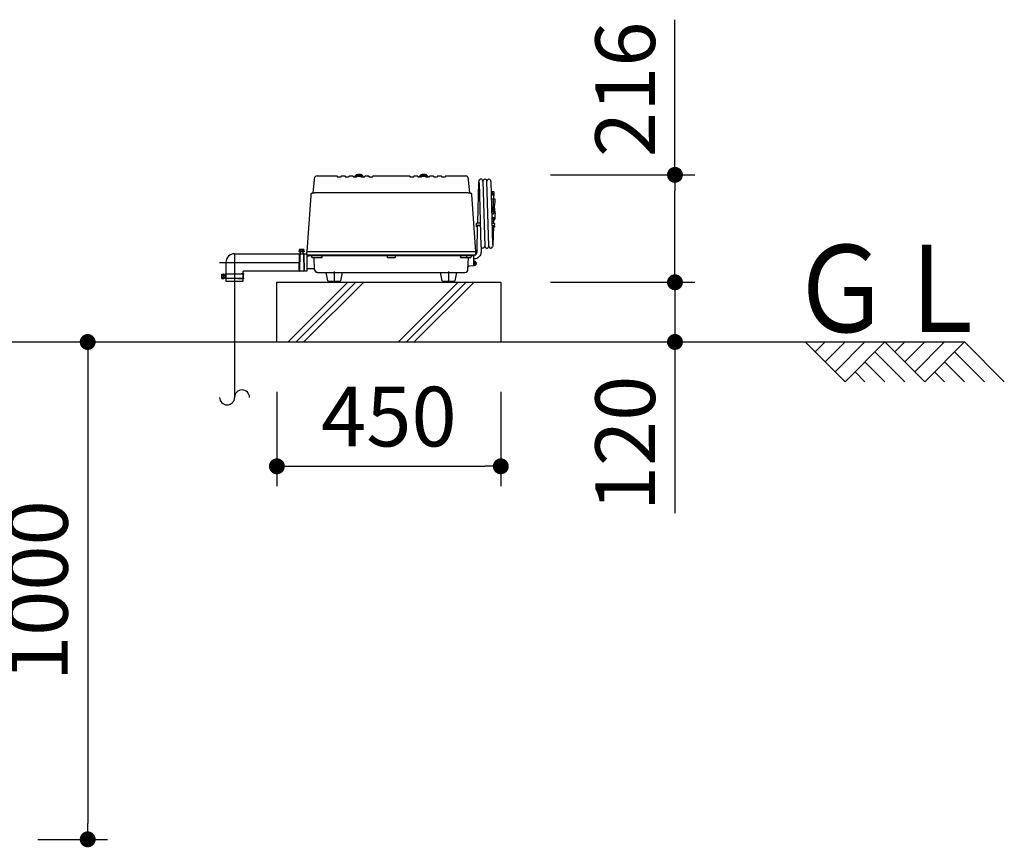
# Model space of a CAD drawing. Extents: x 0 to 33640, y -437 to 23760.
# Drawn here: x 12094 to 14073, y 6642 to 8306 of the extents above; entities that cross this region are included whole.
import ezdxf

# ---------------------------------------------------------------- set-up
doc = ezdxf.new("R2010")
doc.units = 0
doc.header["$MEASUREMENT"] = 0
doc.header["$PDMODE"] = 65
doc.header["$PDSIZE"] = 0.2
doc.linetypes.add('CENTER', pattern=[50.8, 31.75, -6.35, 6.35, -6.35])
doc.layers.get('DEFPOINTS').update_dxf_attribs({"linetype": 'CONTINUOUS'})
doc.layers.add('1', color=7, linetype='CONTINUOUS')
doc.layers.add('寸法線', color=61, linetype='CONTINUOUS', lineweight=9)
doc.layers.add('躯体', color=8, linetype='CONTINUOUS', lineweight=13)
doc.styles.add('スタイル_exthalf2', font='exthalf2.shx', dxfattribs={"width": 0.85, "bigfont": 'extfont2.shx'})
doc.styles.add('寸法_exthalf2', font='exthalf2.shx', dxfattribs={"bigfont": 'extfont2.shx'})
doc.dimstyles.new('1-40_exthalf2', dxfattribs={"dimscale": 40, "dimtxt": 3, "dimasz": 0.8, "dimexe": 1, "dimexo": 2.5, "dimgap": 1, "dimtad": 1, "dimdec": 0, "dimzin": 0, "dimdsep": 46, "dimtxsty": '寸法_exthalf2', "dimblk": 'DOT', "dimcen": 0.09, "dimadec": 0, "dimazin": 0, "dimtfac": 1, "dimtdec": 0, "dimtmove": 0, "dimatfit": 2, "dimldrblk": 'OPEN30', "dimfxl": 1, "dimtvp": 1, "dimtolj": 1, "dimtzin": 0, "dimarcsym": 0})

# ---------------------------------------------------------------- blocks, each defined once
blk = doc.blocks.new('_Dot')
at = {"layer": '躯体', "color": 0, "linetype": 'Continuous', "lineweight": -2}
blk.add_line((-0.5, 0), (-1, 0), dxfattribs=at)
at = {"layer": '躯体', "color": 0, "linetype": 'Continuous', "const_width": 0.5}
blk.add_lwpolyline([(-0.25, 0, 1), (0.25, 0, 1)], format="xyb", close=True, dxfattribs=at)
blk = doc.blocks.new('*D52')
at = {"layer": 'DEFPOINTS', "color": 0, "linetype": 'Continuous'}
for p in [(12031, 7657.7), (12031, 6657.7), (12231, 6657.7)]:
    blk.add_point(p, dxfattribs=at)
at = {"layer": '寸法線', "color": 0, "linetype": 'Continuous', "lineweight": -2}
for p, q in [((12131, 7657.7), (12271, 7657.7)), ((12231, 7625.7), (12231, 6689.7)), ((12131, 6657.7), (12271, 6657.7))]:
    blk.add_line(p, q, dxfattribs=at)
at = {"layer": '寸法線', "color": 0, "linetype": 'Continuous', "lineweight": -2, "xscale": 32, "yscale": 32, "zscale": 32}
for p, rotation in [((12231, 7657.7), 90), ((12231, 6657.7), 270)]:
    blk.add_blockref('_Dot', p, dxfattribs=dict(at, rotation=rotation))
at = {"layer": '寸法線', "color": 0, "linetype": 'Continuous', "insert": (12131, 7157.7), "char_height": 120, "attachment_point": 5, "rotation": 90, "style": '寸法_exthalf2'}
blk.add_mtext('\\A1;1000', dxfattribs=at)
blk = doc.blocks.new('_Open30')
at = {"layer": '躯体', "color": 0, "linetype": 'Continuous', "lineweight": -2}
for p, q in [((-1, 0.268), (0, 0)), ((0, 0), (-1, -0.268)), ((0, 0), (-1, 0))]:
    blk.add_line(p, q, dxfattribs=at)
blk = doc.blocks.new('*D53')
at = {"layer": 'DEFPOINTS', "color": 0, "linetype": 'Continuous'}
for p in [(13061.2, 7993.7), (13411.2, 7993.7), (13061.2, 7777.7)]:
    blk.add_point(p, dxfattribs=at)
at = {"layer": '寸法線', "color": 0, "linetype": 'Continuous', "lineweight": -2}
for p, q in [((13411.2, 7993.7), (13411.2, 8305.7)), ((13161.2, 7993.7), (13451.2, 7993.7)), ((13411.2, 7809.7), (13411.2, 7961.7)), ((13161.2, 7777.7), (13451.2, 7777.7))]:
    blk.add_line(p, q, dxfattribs=at)
at = {"layer": '寸法線', "color": 0, "linetype": 'Continuous', "lineweight": -2, "xscale": 32, "yscale": 32, "zscale": 32}
for p, rotation in [((13411.2, 7993.7), 90), ((13411.2, 7777.7), 270)]:
    blk.add_blockref('_Dot', p, dxfattribs=dict(at, rotation=rotation))
at = {"layer": '寸法線', "color": 0, "linetype": 'Continuous', "insert": (13311.2, 8165.7), "char_height": 120, "attachment_point": 5, "rotation": 90, "style": '寸法_exthalf2'}
blk.add_mtext('\\A1;216', dxfattribs=at)
blk = doc.blocks.new('*D54')
at = {"layer": 'DEFPOINTS', "color": 0, "linetype": 'Continuous'}
for p in [(13061.2, 7777.7), (13061.2, 7657.7), (13411.2, 7657.7)]:
    blk.add_point(p, dxfattribs=at)
at = {"layer": '寸法線', "color": 0, "linetype": 'Continuous', "lineweight": -2}
for p, q in [((13411.2, 7809.7), (13411.2, 7841.7)), ((13161.2, 7777.7), (13451.2, 7777.7)), ((13411.2, 7777.7), (13411.2, 7657.7)), ((13161.2, 7657.7), (13451.2, 7657.7)), ((13411.2, 7625.7), (13411.2, 7313.7))]:
    blk.add_line(p, q, dxfattribs=at)
at = {"layer": '寸法線', "color": 0, "linetype": 'Continuous', "lineweight": -2, "xscale": 32, "yscale": 32, "zscale": 32}
for p, rotation in [((13411.2, 7777.7), 270), ((13411.2, 7657.7), 90)]:
    blk.add_blockref('_Dot', p, dxfattribs=dict(at, rotation=rotation))
at = {"layer": '寸法線', "color": 0, "linetype": 'Continuous', "insert": (13311.2, 7453.7), "char_height": 120, "attachment_point": 5, "rotation": 90, "style": '寸法_exthalf2'}
blk.add_mtext('\\A1;120', dxfattribs=at)
blk = doc.blocks.new('*D55')
at = {"layer": 'DEFPOINTS', "color": 0, "linetype": 'Continuous'}
for p in [(12611.2, 7657.7), (13061.2, 7657.7), (13061.2, 7407.7)]:
    blk.add_point(p, dxfattribs=at)
at = {"layer": '寸法線', "color": 0, "linetype": 'Continuous', "lineweight": -2}
for p, q in [((12611.2, 7557.7), (12611.2, 7367.7)), ((13061.2, 7557.7), (13061.2, 7367.7)), ((12643.2, 7407.7), (13029.2, 7407.7))]:
    blk.add_line(p, q, dxfattribs=at)
at = {"layer": '寸法線', "color": 0, "linetype": 'Continuous', "lineweight": -2, "xscale": 32, "yscale": 32, "zscale": 32, "rotation": 180}
blk.add_blockref('_Dot', (12611.2, 7407.7), dxfattribs=at)
at = {"layer": '寸法線', "color": 0, "linetype": 'Continuous', "lineweight": -2, "xscale": 32, "yscale": 32, "zscale": 32}
blk.add_blockref('_Dot', (13061.2, 7407.7), dxfattribs=at)
at = {"layer": '寸法線', "color": 0, "linetype": 'Continuous', "insert": (12836.2, 7507.7), "char_height": 120, "attachment_point": 5, "style": '寸法_exthalf2'}
blk.add_mtext('\\A1;450', dxfattribs=at)

msp = doc.modelspace()

# ---------------------------------------------------------------- linework, layer by layer
at = {"layer": '1', "color": 7, "linetype": 'Continuous', "ltscale": 5}
for p, q in [((12770.7, 7994), (12771.1, 7994.2)), ((12771.1, 7994.2), (12771.6, 7994.4)), ((12771.6, 7994.4), (12772.1, 7994.5)), ((12772.1, 7994.5), (12772.6, 7994.6)), ((12772.6, 7994.6), (12773.1, 7994.7)), ((12773.1, 7994.7), (12773.6, 7994.8)), ((12773.6, 7994.8), (12774.1, 7994.9)), ((12774.1, 7994.9), (12774.7, 7995)), ((12774.7, 7995), (12774.8, 7995)), ((12774.8, 7995), (12775, 7995)), ((12775, 7995), (12775.1, 7995)), ((12775.1, 7995), (12775.2, 7995)), ((12775.2, 7995), (12775.2, 7994.8)), ((12775.2, 7995), (12775.2, 7995)), ((12775.2, 7994.8), (12775.4, 7994.8)), ((12775.4, 7994.8), (12775.7, 7994.8)), ((12775.7, 7994.8), (12775.9, 7994.8)), ((12775.9, 7994.8), (12776.2, 7994.8)), ((12776.2, 7994.8), (12776.4, 7994.8)), ((12776.4, 7994.8), (12776.6, 7994.8)), ((12776.6, 7994.8), (12776.9, 7994.8)), ((12776.9, 7994.8), (12777.1, 7994.8)), ((12777.1, 7995), (12777.2, 7995)), ((12777.1, 7994.8), (12777.1, 7995)), ((12777.2, 7995), (12777.3, 7995)), ((12777.3, 7995), (12777.4, 7995)), ((12777.4, 7995), (12777.5, 7995)), ((12777.5, 7995), (12777.7, 7995)), ((12777.7, 7995), (12778.2, 7994.9)), ((12778.2, 7994.9), (12778.7, 7994.8)), ((12778.7, 7994.8), (12779.2, 7994.7)), ((12779.2, 7994.7), (12779.7, 7994.6)), ((12779.7, 7994.6), (12780.2, 7994.5)), ((12780.2, 7994.5), (12780.7, 7994.4)), ((12780.7, 7994.4), (12781.2, 7994.2)), ((12781.2, 7994.2), (12781.7, 7994)), ((12900.7, 7994), (12901.1, 7994.2)), ((12901.1, 7994.2), (12901.6, 7994.4)), ((12901.6, 7994.4), (12902.1, 7994.5)), ((12902.1, 7994.5), (12902.6, 7994.6)), ((12902.6, 7994.6), (12903.1, 7994.7)), ((12903.1, 7994.7), (12903.6, 7994.8)), ((12903.6, 7994.8), (12904.1, 7994.9)), ((12904.1, 7994.9), (12904.7, 7995)), ((12904.7, 7995), (12904.8, 7995)), ((12904.8, 7995), (12905, 7995)), ((12905, 7995), (12905.1, 7995)), ((12905.1, 7995), (12905.2, 7995)), ((12905.2, 7995), (12905.2, 7994.8)), ((12905.2, 7995), (12905.2, 7995)), ((12905.2, 7994.8), (12905.4, 7994.8)), ((12905.4, 7994.8), (12905.7, 7994.8)), ((12905.7, 7994.8), (12905.9, 7994.8)), ((12905.9, 7994.8), (12906.2, 7994.8)), ((12906.2, 7994.8), (12906.4, 7994.8)), ((12906.4, 7994.8), (12906.6, 7994.8)), ((12906.6, 7994.8), (12906.9, 7994.8)), ((12906.9, 7994.8), (12907.1, 7994.8)), ((12907.1, 7995), (12907.2, 7995)), ((12907.1, 7994.8), (12907.1, 7995)), ((12907.2, 7995), (12907.3, 7995)), ((12907.3, 7995), (12907.4, 7995)), ((12907.4, 7995), (12907.5, 7995)), ((12907.5, 7995), (12907.7, 7995)), ((12907.7, 7995), (12908.2, 7994.9)), ((12908.2, 7994.9), (12908.7, 7994.8)), ((12908.7, 7994.8), (12909.2, 7994.7)), ((12909.2, 7994.7), (12909.7, 7994.6)), ((12909.7, 7994.6), (12910.2, 7994.5)), ((12910.2, 7994.5), (12910.7, 7994.4)), ((12910.7, 7994.4), (12911.2, 7994.2)), ((12911.2, 7994.2), (12911.7, 7994)), ((12685.9, 7983.2), (12683.7, 7957.4)), ((12686.2, 7985.9), (12685.9, 7983.2)), ((12692.1, 7991.4), (12731.9, 7991.4)), ((12732.2, 7991.1), (12732.2, 7990.2)), ((12732.5, 7989.9), (12739.9, 7989.9)), ((12740.2, 7991.1), (12740.2, 7990.2)), ((12740.5, 7991.4), (12747.9, 7991.4)), ((12748.2, 7991.1), (12748.2, 7990.2)), ((12748.5, 7989.9), (12755.9, 7989.9)), ((12756.2, 7991.1), (12756.2, 7990.2)), ((12756.5, 7991.4), (12763.9, 7991.4)), ((12764.2, 7991.1), (12764.2, 7990.2)), ((12764.5, 7989.9), (12771.9, 7989.9)), ((12768.6, 7990), (12768.7, 7991.6)), ((12783.7, 7991.6), (12768.7, 7991.6)), ((12770.3, 7992.2), (12770.4, 7993.1)), ((12770.5, 7993.1), (12770.4, 7993.1)), ((12770.5, 7993.1), (12770.7, 7994)), ((12781.7, 7994), (12770.7, 7994)), ((12772.2, 7990.2), (12772.2, 7991)), ((12772.5, 7991.3), (12779.8, 7991.3)), ((12780.1, 7990.1), (12780.1, 7991)), ((12780.1, 7990.2), (12780.1, 7991)), ((12780.4, 7989.9), (12787.9, 7989.9)), ((12781.7, 7994), (12781.8, 7993.1)), ((12781.9, 7993.1), (12781.8, 7993.1)), ((12781.9, 7993.1), (12782.1, 7992.2)), ((12783.7, 7991.6), (12783.7, 7990)), ((12788.2, 7991.1), (12788.2, 7990.2)), ((12788.5, 7991.4), (12795.9, 7991.4)), ((12796.2, 7991.1), (12796.2, 7990.2)), ((12796.5, 7989.9), (12803.9, 7989.9)), ((12804.2, 7991.1), (12804.2, 7990.2)), ((12804.5, 7991.4), (12877.9, 7991.4)), ((12878.2, 7991.1), (12878.2, 7990.2)), ((12878.5, 7989.9), (12885.9, 7989.9)), ((12886.2, 7991.1), (12886.2, 7990.2)), ((12886.5, 7991.4), (12893.9, 7991.4)), ((12894.2, 7991.1), (12894.2, 7990.2)), ((12894.5, 7989.9), (12901.9, 7989.9)), ((12898.6, 7990), (12898.7, 7991.6)), ((12906.2, 7991.6), (12898.7, 7991.6)), ((12900.3, 7992.2), (12900.4, 7993.1)), ((12900.5, 7993.1), (12900.4, 7993.1)), ((12900.5, 7993.1), (12900.7, 7994)), ((12911.7, 7994), (12900.7, 7994)), ((12902.2, 7990.2), (12902.2, 7991)), ((12902.5, 7991.3), (12909.8, 7991.3)), ((12913.7, 7991.6), (12906.2, 7991.6)), ((12910.1, 7990.1), (12910.1, 7991)), ((12910.1, 7990.2), (12910.1, 7991)), ((12910.4, 7989.9), (12917.9, 7989.9)), ((12911.7, 7994), (12911.8, 7993.1)), ((12911.9, 7993.1), (12911.8, 7993.1)), ((12911.9, 7993.1), (12912.1, 7992.2)), ((12913.7, 7991.6), (12913.7, 7990)), ((12918.2, 7990.2), (12918.2, 7991.1)), ((12918.5, 7991.4), (12925.9, 7991.4)), ((12926.2, 7991.1), (12926.2, 7990.2)), ((12926.5, 7989.9), (12933.9, 7989.9)), ((12934.2, 7991.1), (12934.2, 7990.2)), ((12934.5, 7991.4), (12941.9, 7991.4)), ((12942.2, 7991.1), (12942.2, 7990.2)), ((12942.5, 7989.9), (12949.9, 7989.9)), ((12950.2, 7991.1), (12950.2, 7990.2)), ((12950.5, 7991.4), (12990.2, 7991.4)), ((12996.4, 7983.2), (12996.2, 7985.9)), ((12998.7, 7957.4), (12996.4, 7983.2)), ((13016.6, 7978.7), (13014.6, 7897)), ((13016.9, 7981.2), (13016.6, 7978.7)), ((13017.4, 7978.5), (13021.2, 7849.9)), ((13025.3, 7981), (13029, 7850.4)), ((13037.1, 7850.2), (13033.2, 7981)), ((13041.3, 7981), (13044.7, 7852.7)), ((12682, 7957.1), (12683.5, 7957.3)), ((12683.5, 7957.3), (12684.1, 7957.3)), ((12683.7, 7957.4), (12686.5, 7957.4)), ((12995.9, 7957.4), (12686.5, 7957.4)), ((12995.9, 7957.4), (12998.7, 7957.4)), ((12998.1, 7957.4), (12998.3, 7957.4)), ((12998.3, 7957.4), (12999.8, 7957.2)), ((12999.8, 7957.2), (13000.3, 7957)), ((13000.2, 7957.1), (13000.3, 7957.1)), ((13042, 7960.1), (13042.4, 7960.2)), ((13042.2, 7955.8), (13042.1, 7955.2)), ((13042.1, 7955.2), (13042.2, 7954.6)), ((13042.6, 7956.4), (13042.2, 7955.8)), ((13042.2, 7954.6), (13042.6, 7954)), ((13042.4, 7960.2), (13043.1, 7960.3)), ((13043.2, 7956.7), (13042.6, 7956.4)), ((13043.1, 7960.3), (13043.9, 7960.4)), ((13043.8, 7956.8), (13043.2, 7956.7)), ((13044.5, 7956.7), (13043.8, 7956.8)), ((13043.9, 7960.4), (13044.7, 7960.3)), ((13045.1, 7956.3), (13044.5, 7956.7)), ((13044.7, 7960.3), (13045.5, 7960.2)), ((13045, 7954), (13045.4, 7954.5)), ((13045.4, 7955.8), (13045.1, 7956.3)), ((13045.6, 7955.2), (13045.4, 7955.8)), ((13045.4, 7954.5), (13045.6, 7955.2)), ((13045.5, 7960.2), (13046.2, 7959.9)), ((13046.2, 7959.9), (13046.9, 7959.6)), ((13046.9, 7959.6), (13046.6, 7945.5)), ((13046.9, 7959.1), (13046.6, 7945.5)), ((13046.9, 7955.5), (13046.7, 7945.5)), ((13046.9, 7955), (13046.7, 7945.5)), ((13046.9, 7959.6), (13046.9, 7959.1)), ((13046.9, 7955.5), (13046.9, 7955)), ((12679.5, 7951.9), (12671.5, 7838.7)), ((12679.6, 7954.3), (12679.5, 7951.9)), ((13002.9, 7951.9), (13002.7, 7954.3)), ((13010.8, 7838.7), (13002.7, 7954.3)), ((13042.4, 7945.8), (13042.8, 7945.8)), ((13042.6, 7954), (13043.1, 7953.7)), ((13042.8, 7945.8), (13044.3, 7945.8)), ((13043.1, 7953.7), (13043.8, 7953.5)), ((13043.8, 7953.5), (13044.4, 7953.6)), ((13044.3, 7945.8), (13045.8, 7945.6)), ((13044.4, 7953.6), (13045, 7954)), ((13045.8, 7945.6), (13047.1, 7945.3)), ((13046.2, 7914.5), (13046.8, 7945.4)), ((13047.1, 7945.3), (13048.2, 7945)), ((13048.2, 7945), (13049, 7944.5)), ((13048.8, 7928.6), (13050.1, 7939.3)), ((13050.1, 7944.5), (13049, 7944.5)), ((13050.1, 7939.3), (13050.1, 7944.5)), ((13042.8, 7929.8), (13046.5, 7929.7)), ((13046.5, 7928.4), (13042.8, 7928.5)), ((13042.8, 7927.9), (13046.5, 7927.8)), ((13046.4, 7926.5), (13042.8, 7926.6)), ((13042.8, 7926), (13046.4, 7925.9)), ((13046.4, 7924.6), (13042.9, 7924.7)), ((13042.9, 7924.1), (13046.4, 7924)), ((13046.4, 7922.7), (13042.9, 7922.8)), ((13042.9, 7922.2), (13046.3, 7922.2)), ((13046.3, 7920.8), (13042.9, 7920.9)), ((13046.3, 7919.8), (13046.3, 7919.3)), ((13046.3, 7919.8), (13046.4, 7919.7)), ((13046.3, 7919.3), (13046.4, 7919.2)), ((13046.4, 7919.7), (13046.5, 7919.7)), ((13046.4, 7919.2), (13046.4, 7919.2)), ((13046.4, 7919.2), (13046.5, 7919.2)), ((13046.5, 7919.7), (13046.6, 7919.6)), ((13046.5, 7919.2), (13046.5, 7919.2)), ((13046.5, 7919.2), (13046.6, 7919.2)), ((13046.6, 7919.6), (13046.7, 7919.5)), ((13046.6, 7919.2), (13046.7, 7919.2)), ((13046.7, 7918.7), (13046.6, 7918.3)), ((13046.8, 7918.2), (13046.6, 7918.3)), ((13048, 7918.2), (13046.6, 7918.3)), ((13046.7, 7919.5), (13046.7, 7919.5)), ((13046.7, 7919.5), (13046.7, 7919.4)), ((13046.7, 7919.4), (13046.8, 7919.3)), ((13046.8, 7919.2), (13046.7, 7918.7)), ((13046.7, 7919.2), (13046.7, 7919.2)), ((13046.7, 7919.2), (13046.8, 7919.2)), ((13046.8, 7919.3), (13046.8, 7919.3)), ((13047.3, 7919.3), (13046.8, 7919.3)), ((13046.8, 7919.2), (13047.3, 7919.1)), ((13047, 7918.2), (13046.8, 7918.2)), ((13047.2, 7918.1), (13047, 7918.2)), ((13047.3, 7918), (13047.2, 7918.1)), ((13047.3, 7919.1), (13048.5, 7929.1)), ((13047.3, 7919.1), (13047.3, 7919.3)), ((13047.5, 7918), (13047.3, 7918)), ((13047.7, 7917.9), (13047.5, 7918)), ((13047.9, 7917.9), (13047.7, 7917.9)), ((13048, 7917.8), (13047.9, 7917.9)), ((13050, 7918.7), (13048, 7918.2)), ((13048, 7918.2), (13048, 7917.8)), ((13048, 7917.8), (13048.7, 7917.7)), ((13048.8, 7929.1), (13048.5, 7929.1)), ((13048.7, 7917.7), (13049.2, 7917.4)), ((13050, 7918.7), (13048.8, 7929.1)), ((13049.2, 7917.4), (13049.5, 7917.1)), ((13049.5, 7917.1), (13049.6, 7916.8)), ((13049.6, 7916.8), (13049.5, 7911.7)), ((13049.5, 7915), (13050, 7915.1)), ((13049.6, 7916.8), (13049.6, 7916.8)), ((13050, 7915.1), (13050, 7918.7)), ((13012.3, 7891), (13012.4, 7895.7)), ((13012.4, 7895.7), (13012.5, 7896.1)), ((13012.5, 7896.1), (13012.8, 7896.4)), ((13012.8, 7896.4), (13013.3, 7896.6)), ((13013.3, 7896.6), (13013.9, 7896.9)), ((13013.9, 7896.9), (13014.7, 7897.1)), ((13014.7, 7897.1), (13015.5, 7897.2)), ((13015.5, 7897.2), (13016.5, 7897.3)), ((13016.5, 7897.3), (13017.4, 7897.3)), ((13017.4, 7897.3), (13019.8, 7897.2)), ((13043.8, 7914.8), (13043, 7914.9)), ((13044.5, 7908.2), (13043.2, 7908.3)), ((13043.2, 7906.2), (13044.3, 7906.1)), ((13043.2, 7905.5), (13044, 7905.5)), ((13043.3, 7900.8), (13043.9, 7900.8)), ((13043.7, 7896.8), (13044.7, 7896.8)), ((13044.7, 7914.8), (13043.8, 7914.8)), ((13043.9, 7900.8), (13045, 7900.6)), ((13044, 7905.5), (13045.1, 7905.3)), ((13044.3, 7906.1), (13045.7, 7905.9)), ((13046, 7907.9), (13044.5, 7908.2)), ((13045.5, 7914.7), (13044.7, 7914.8)), ((13044.7, 7896.8), (13045.6, 7896.6)), ((13045, 7900.6), (13045.8, 7900.3)), ((13045.1, 7905.3), (13045.9, 7905)), ((13046.2, 7914.5), (13045.5, 7914.7)), ((13045.6, 7896.6), (13046.5, 7896.5)), ((13045.7, 7905.9), (13046.9, 7905.6)), ((13045.8, 7900.3), (13046.4, 7899.9)), ((13045.9, 7905), (13046.5, 7904.7)), ((13047.3, 7907.6), (13046, 7907.9)), ((13046.4, 7899.9), (13046.7, 7899.5)), ((13046.5, 7904.7), (13046.8, 7904.3)), ((13046.5, 7896.5), (13047.3, 7896.3)), ((13046.7, 7899.4), (13046.6, 7896.4)), ((13046.8, 7904.2), (13046.7, 7899.4)), ((13046.7, 7899.5), (13046.7, 7899.4)), ((13046.8, 7904.3), (13046.8, 7904.2)), ((13047.4, 7902.9), (13046.8, 7902.7)), ((13046.9, 7905.6), (13047.8, 7905.2)), ((13048.3, 7907.2), (13047.3, 7907.6)), ((13047.3, 7896.3), (13047.9, 7896)), ((13048.2, 7903.3), (13047.4, 7902.9)), ((13047.8, 7905.2), (13048.5, 7904.7)), ((13047.9, 7896), (13048.3, 7895.7)), ((13048.7, 7903.8), (13048.2, 7903.3)), ((13048.8, 7906.9), (13048.3, 7907.2)), ((13048.3, 7895.7), (13048.6, 7895.4)), ((13048.5, 7904.7), (13048.8, 7904.3)), ((13048.6, 7895.4), (13048.7, 7895.1)), ((13049.3, 7905.8), (13048.7, 7903.9)), ((13048.8, 7904.3), (13048.7, 7903.8)), ((13049.1, 7906.6), (13048.8, 7906.9)), ((13049.1, 7906.8), (13049, 7906.7)), ((13049.4, 7911.4), (13049.1, 7910.9)), ((13049.1, 7911), (13049.1, 7911)), ((13049.1, 7910.9), (13049.2, 7910.9)), ((13049.3, 7907.1), (13049.1, 7906.8)), ((13049.3, 7906.3), (13049.1, 7906.6)), ((13049.2, 7910.9), (13049.4, 7910.6)), ((13049.4, 7907.4), (13049.3, 7907.1)), ((13049.3, 7906), (13049.3, 7906.3)), ((13049.3, 7905.8), (13049.3, 7906)), ((13049.5, 7911.7), (13049.4, 7911.4)), ((13049.4, 7910.6), (13049.4, 7910.3)), ((13049.4, 7910.3), (13049.4, 7910.2)), ((13049.4, 7910.2), (13049.4, 7907.4)), ((13012.3, 7891), (13012.4, 7891.3)), ((13012.3, 7889.9), (13012.3, 7891)), ((13012.4, 7889.6), (13012.3, 7889.9)), ((13012.4, 7891.3), (13012.7, 7891.6)), ((13012.7, 7889.3), (13012.4, 7889.6)), ((13012.7, 7891.6), (13013.2, 7891.9)), ((13013.2, 7889), (13012.7, 7889.3)), ((13013.2, 7891.9), (13013.8, 7892.2)), ((13013.8, 7888.7), (13013.2, 7889)), ((13013.4, 7838), (13014.5, 7891.3)), ((13013.8, 7892.2), (13014.6, 7892.3)), ((13014.4, 7888.5), (13013.8, 7888.7)), ((13014.3, 7891), (13014.4, 7891.2)), ((13014.3, 7889.9), (13014.3, 7891)), ((13014.4, 7889.7), (13014.3, 7889.9)), ((13014.4, 7891.2), (13014.6, 7891.4)), ((13014.5, 7889.6), (13014.4, 7889.7)), ((13014.6, 7892.3), (13015.4, 7892.5)), ((13014.6, 7891.4), (13014.8, 7891.5)), ((13014.8, 7891.5), (13015.2, 7891.7)), ((13015.2, 7891.7), (13015.7, 7891.8)), ((13015.4, 7892.5), (13016.4, 7892.6)), ((13015.7, 7891.8), (13016.2, 7891.9)), ((13016.2, 7891.9), (13016.7, 7891.9)), ((13016.4, 7892.6), (13017.3, 7892.6)), ((13016.7, 7891.9), (13017.3, 7891.9)), ((13017.3, 7892.6), (13019.9, 7892.5)), ((13017.3, 7891.9), (13019.9, 7891.9)), ((13043.6, 7892.1), (13044.6, 7892)), ((13043.6, 7891.4), (13044.2, 7891.4)), ((13044.2, 7891.4), (13044.8, 7891.3)), ((13044.6, 7892), (13045.5, 7891.9)), ((13044.8, 7891.3), (13045.3, 7891.2)), ((13045.3, 7891.2), (13045.8, 7891.1)), ((13046.5, 7890.6), (13045.3, 7852.1)), ((13045.5, 7891.9), (13046.4, 7891.8)), ((13045.8, 7891.1), (13046.1, 7890.9)), ((13046.1, 7890.9), (13046.4, 7890.8)), ((13046.4, 7891.8), (13047.2, 7891.5)), ((13046.4, 7890.8), (13046.6, 7890.6)), ((13046.6, 7889.1), (13046.5, 7889)), ((13047.2, 7888.1), (13046.5, 7887.9)), ((13046.6, 7890.6), (13046.6, 7890.4)), ((13046.6, 7890.4), (13046.6, 7889.3)), ((13046.6, 7889.3), (13046.6, 7889.1)), ((13047.2, 7891.5), (13047.8, 7891.3)), ((13047.8, 7888.3), (13047.2, 7888.1)), ((13047.8, 7891.3), (13048.3, 7891)), ((13048.3, 7888.6), (13047.8, 7888.3)), ((13048.3, 7891), (13048.5, 7890.7)), ((13048.5, 7888.9), (13048.3, 7888.6)), ((13048.5, 7890.7), (13048.6, 7890.3)), ((13048.6, 7889.2), (13048.5, 7888.9)), ((13048.6, 7889.2), (13048.7, 7894)), ((13048.6, 7890.3), (13048.6, 7889.2)), ((13048.7, 7895.1), (13048.7, 7894)), ((12665.9, 7840), (12655.9, 7839.9)), ((12655.9, 7839.1), (12655.9, 7839.9)), ((12665.9, 7839.2), (12655.9, 7839.1)), ((12656.3, 7843.3), (12656.9, 7843.5)), ((12657.4, 7843.5), (12656.3, 7843.3)), ((12656.3, 7843.3), (12656.3, 7839.9)), ((12656.9, 7843.5), (12657.4, 7843.5)), ((12658.6, 7843.3), (12657.4, 7843.5)), ((12657.4, 7843.5), (12660.9, 7843.5)), ((12658.5, 7835.2), (12658.4, 7839.1)), ((12659.1, 7843.4), (12658.6, 7843.3)), ((12658.6, 7843.3), (12658.6, 7839.9)), ((12660.9, 7843.5), (12659.1, 7843.4)), ((12660.9, 7843.5), (12664.4, 7843.6)), ((12663.2, 7843.4), (12660.9, 7843.5)), ((12664.4, 7843.6), (12663.2, 7843.4)), ((12663.2, 7843.4), (12663.2, 7840)), ((12663.4, 7839.2), (12663.5, 7835.2)), ((12665.5, 7843.4), (12664.4, 7843.6)), ((12664.4, 7843.6), (12664.9, 7843.6)), ((12664.9, 7843.6), (12665.5, 7843.4)), ((12665.5, 7843.4), (12665.5, 7840)), ((12665.9, 7840), (12665.9, 7839.2)), ((12701.2, 7838.7), (12671.5, 7838.7)), ((12671.6, 7833.2), (12671.5, 7838.7)), ((12981.2, 7838.7), (12701.2, 7838.7)), ((13010.8, 7838.7), (12981.2, 7838.7)), ((13010.7, 7833.2), (13010.8, 7838.7)), ((13012.4, 7835.1), (13013, 7836.2)), ((13013, 7836.2), (13013.3, 7837.4)), ((13013.3, 7837.4), (13013.4, 7838)), ((13021.3, 7836.6), (13020.9, 7834.6)), ((13021.4, 7837.9), (13021.3, 7836.6)), ((13021.6, 7849), (13021.4, 7837.9)), ((13029.4, 7849.3), (13029, 7850.5)), ((13044.7, 7849.2), (13044.6, 7849)), ((13045.1, 7850.3), (13044.7, 7849.2)), ((13045.2, 7851.2), (13045.1, 7850.3)), ((13045.3, 7852.1), (13045.2, 7851.2)), ((12508.7, 7817.7), (12508.7, 7779.7)), ((12526.2, 7835.2), (12656.5, 7835.2)), ((12526.2, 7835.2), (12526.2, 7546.2)), ((12655.9, 7800.2), (12656.5, 7835.2)), ((12656.5, 7835.3), (12656.6, 7835.5)), ((12656.5, 7835.2), (12656.5, 7835.3)), ((12656.6, 7835.5), (12656.7, 7835.6)), ((12656.7, 7835.6), (12656.8, 7835.7)), ((12656.8, 7835.7), (12657, 7835.7)), ((12657.5, 7835.2), (12656.9, 7800.2)), ((12657, 7835.7), (12657.1, 7835.7)), ((12657.1, 7835.7), (12657.3, 7835.6)), ((12657.3, 7835.6), (12657.3, 7835.5)), ((12657.3, 7835.5), (12657.4, 7835.4)), ((12657.4, 7835.4), (12657.5, 7835.2)), ((12657.5, 7835.2), (12664.8, 7835.2)), ((12664.8, 7835.3), (12664.9, 7835.5)), ((12664.8, 7835.2), (12664.8, 7835.3)), ((12664.8, 7835.2), (12665.4, 7800.2)), ((12664.9, 7835.5), (12665, 7835.6)), ((12665, 7835.6), (12665.2, 7835.7)), ((12665.2, 7835.7), (12665.3, 7835.7)), ((12665.3, 7835.7), (12665.5, 7835.7)), ((12665.5, 7835.7), (12665.6, 7835.6)), ((12665.6, 7835.6), (12665.7, 7835.5)), ((12665.7, 7835.5), (12665.8, 7835.4)), ((12665.8, 7835.4), (12665.8, 7835.2)), ((12665.8, 7835.2), (12671.2, 7835.2)), ((12666.4, 7800.2), (12665.8, 7835.2)), ((12671.2, 7835.2), (12671.2, 7817.7)), ((12671.2, 7830.7), (12675.2, 7830.7)), ((12671.2, 7817.7), (12671.2, 7800.2)), ((12671.6, 7833.2), (12701.2, 7833.2)), ((12701.7, 7830.7), (12675.2, 7830.7)), ((12681.2, 7827.7), (12681.1, 7830.7)), ((12681.2, 7827.7), (12690.2, 7827.7)), ((12687.1, 7803.5), (12686.3, 7827.7)), ((12690.2, 7827.7), (12702, 7827.7)), ((12700.7, 7830.6), (12700.1, 7830.7)), ((12701.3, 7830.3), (12700.7, 7830.6)), ((12701.2, 7833.2), (12981.2, 7833.2)), ((12701.7, 7829.8), (12701.3, 7830.3)), ((12980.7, 7830.7), (12701.7, 7830.7)), ((12701.9, 7829.3), (12701.7, 7829.8)), ((12702, 7828.7), (12701.9, 7829.3)), ((12702, 7827.7), (12702, 7828.7)), ((12833.7, 7827.7), (12833.6, 7830.7)), ((12833.7, 7827.7), (12848.7, 7827.7)), ((12848.8, 7830.7), (12848.7, 7827.7)), ((12980.4, 7829.5), (12980.3, 7828.8)), ((12980.3, 7828.8), (12980.3, 7828.7)), ((12980.3, 7828.7), (12980.3, 7827.7)), ((12980.3, 7827.7), (12992.1, 7827.7)), ((12980.7, 7830), (12980.4, 7829.5)), ((13007.2, 7830.7), (12980.7, 7830.7)), ((12981.3, 7830.5), (12980.7, 7830)), ((12981.2, 7833.2), (13010.7, 7833.2)), ((12982, 7830.7), (12981.3, 7830.5)), ((12982.2, 7830.7), (12982, 7830.7)), ((12992, 7830.7), (12992.1, 7827.7)), ((12992.1, 7827.7), (13001.2, 7827.7)), ((12995.2, 7803.5), (12996.1, 7827.7)), ((13001.3, 7830.7), (13001.2, 7827.7)), ((13007.2, 7830.7), (13007.2, 7833.2)), ((13007.2, 7833.2), (13007.2, 7832.7)), ((13007.2, 7832.7), (13007.4, 7832.7)), ((13007.2, 7829.7), (13007.2, 7830.7)), ((13007.2, 7815.7), (13007.2, 7829.7)), ((13007.4, 7824.7), (13007.2, 7824.7)), ((13007.2, 7820.7), (13008, 7820.7)), ((13007.4, 7832.7), (13008, 7832.7)), ((13008.9, 7824.8), (13007.4, 7824.7)), ((13008, 7832.7), (13009.3, 7833)), ((13008, 7820.7), (13008, 7815.7)), ((13008, 7819.2), (13010, 7819.2)), ((13010.9, 7825.1), (13008.9, 7824.8)), ((13009.3, 7833), (13009.8, 7833.2)), ((13010, 7812.2), (13010, 7819.2)), ((13010.7, 7833.6), (13011.6, 7834.2)), ((13012.9, 7825.8), (13010.9, 7825.1)), ((13011.2, 7818.2), (13011.2, 7818)), ((13011.3, 7817.8), (13011.3, 7817.6)), ((13011.3, 7817.6), (13011.4, 7817.2)), ((13011.3, 7816.2), (13011.3, 7815.7)), ((13011.3, 7816.2), (13011.3, 7816.2)), ((13011.4, 7816.2), (13011.3, 7816.2)), ((13011.4, 7817.2), (13011.5, 7816.7)), ((13011.5, 7816.4), (13011.4, 7816.2)), ((13011.5, 7816.7), (13011.5, 7816.4)), ((13011.6, 7834.2), (13012.4, 7835.1)), ((13014.8, 7826.7), (13012.9, 7825.8)), ((13016.5, 7827.9), (13014.8, 7826.7)), ((13018, 7829.3), (13016.5, 7827.9)), ((13019.2, 7830.9), (13018, 7829.3)), ((13020.2, 7832.7), (13019.2, 7830.9)), ((13020.9, 7834.6), (13020.2, 7832.7)), ((12655.9, 7800.2), (12543.7, 7800.2)), ((12543.7, 7779.7), (12543.7, 7800.2)), ((12656, 7800), (12655.9, 7800.2)), ((12656.1, 7799.8), (12656, 7800)), ((12656.2, 7799.8), (12656.1, 7799.8)), ((12656.3, 7799.7), (12656.2, 7799.8)), ((12656.4, 7799.7), (12656.3, 7799.7)), ((12656.6, 7799.7), (12656.4, 7799.7)), ((12656.7, 7799.8), (12656.6, 7799.7)), ((12656.8, 7799.9), (12656.7, 7799.8)), ((12656.9, 7800), (12656.8, 7799.9)), ((12665.4, 7800.2), (12656.9, 7800.2)), ((12656.9, 7800.2), (12656.9, 7800)), ((12665.4, 7800), (12665.4, 7800.2)), ((12665.5, 7799.8), (12665.4, 7800)), ((12665.6, 7799.8), (12665.5, 7799.8)), ((12665.7, 7799.7), (12665.6, 7799.8)), ((12665.9, 7799.7), (12665.7, 7799.7)), ((12666, 7799.7), (12665.9, 7799.7)), ((12666.2, 7799.8), (12666, 7799.7)), ((12666.3, 7799.9), (12666.2, 7799.8)), ((12666.4, 7800), (12666.3, 7799.9)), ((12671.2, 7800.2), (12666.4, 7800.2)), ((12666.4, 7800.2), (12666.4, 7800)), ((12685.1, 7804.7), (12671.2, 7804.7)), ((12687.1, 7803.1), (12687.3, 7802.1)), ((12687.3, 7802.1), (12687.7, 7801)), ((12687.7, 7801), (12688.3, 7800.1)), ((12688.3, 7800.1), (12689, 7799.2)), ((12689, 7799.2), (12689.9, 7798.6)), ((12689.9, 7798.6), (12690.9, 7798.1)), ((12690.9, 7798.1), (12692, 7797.8)), ((12692, 7797.8), (12693.1, 7797.7)), ((12693.1, 7797.7), (12693.1, 7797.7)), ((12693.1, 7797.7), (12716.2, 7797.7)), ((12713.5, 7780.5), (12710.2, 7797.7)), ((12716.2, 7797.7), (12835.3, 7797.7)), ((12742.2, 7797.7), (12738.8, 7780.5)), ((12835.3, 7797.7), (12847, 7797.7)), ((12847, 7797.7), (12966.2, 7797.7)), ((12943.5, 7780.5), (12940.2, 7797.7)), ((12966.2, 7797.7), (12989.2, 7797.7)), ((12972.2, 7797.7), (12968.8, 7780.5)), ((13007.2, 7810.7), (12997.3, 7810.3)), ((13007.2, 7810.7), (13007.2, 7815.7)), ((13007.2, 7815.7), (13007.2, 7810.7)), ((13008, 7810.7), (13007.2, 7810.7)), ((13008, 7815.7), (13008, 7810.7)), ((13010, 7812.2), (13008, 7812.2)), ((13011.3, 7815.7), (13011.3, 7815.2)), ((13011.3, 7815.2), (13011.4, 7815.1)), ((13011.3, 7815.2), (13011.3, 7815.2)), ((13011.4, 7814.1), (13011.3, 7813.7)), ((13011.3, 7813.7), (13011.3, 7813.6)), ((13011.4, 7815.1), (13011.5, 7814.9)), ((13011.5, 7814.5), (13011.4, 7814.1)), ((13011.5, 7814.9), (13011.5, 7814.5)), ((12500.3, 7793.7), (12500.4, 7794.3)), ((12500.4, 7794.3), (12500.3, 7793.1)), ((12500.3, 7793.1), (12500.3, 7793.7)), ((12500.3, 7793.1), (12500.5, 7792)), ((12500.3, 7789.7), (12500.3, 7793.1)), ((12500.5, 7792), (12500.3, 7789.7)), ((12500.3, 7789.7), (12500.4, 7787.9)), ((12500.3, 7786.2), (12500.3, 7789.7)), ((12500.5, 7787.4), (12500.3, 7786.2)), ((12500.3, 7786.2), (12500.5, 7785.1)), ((12500.3, 7785.7), (12500.3, 7786.2)), ((12500.5, 7785.1), (12500.3, 7785.7)), ((12500.4, 7794.3), (12503.9, 7794.3)), ((12500.4, 7787.9), (12500.5, 7787.4)), ((12500.5, 7792), (12503.9, 7792)), ((12500.5, 7787.4), (12503.9, 7787.4)), ((12500.5, 7785.1), (12504, 7785.1)), ((12503.9, 7794.7), (12504.7, 7794.7)), ((12503.9, 7794.7), (12504, 7784.7)), ((12504.8, 7784.7), (12504, 7784.7)), ((12504.7, 7794.7), (12504.8, 7784.7)), ((12504.7, 7792.2), (12508.7, 7792.3)), ((12508.7, 7787.3), (12504.7, 7787.2)), ((12508.2, 7794.4), (12508.3, 7794.5)), ((12508.2, 7794.3), (12508.2, 7794.4)), ((12508.2, 7794.1), (12508.2, 7794.3)), ((12508.2, 7794), (12508.2, 7794.1)), ((12508.2, 7793.8), (12508.2, 7794)), ((12508.3, 7793.7), (12508.2, 7793.8)), ((12508.2, 7786), (12508.3, 7786.1)), ((12508.2, 7785.9), (12508.2, 7786)), ((12508.2, 7785.8), (12508.2, 7785.9)), ((12508.2, 7785.6), (12508.2, 7785.8)), ((12508.2, 7785.5), (12508.2, 7785.6)), ((12508.3, 7785.4), (12508.2, 7785.5)), ((12508.3, 7794.5), (12508.5, 7794.6)), ((12508.5, 7793.6), (12508.3, 7793.7)), ((12508.3, 7786.1), (12508.5, 7786.2)), ((12508.5, 7785.3), (12508.3, 7785.4)), ((12508.5, 7794.6), (12508.7, 7794.6)), ((12508.7, 7793.6), (12508.5, 7793.6)), ((12508.5, 7786.2), (12508.7, 7786.3)), ((12508.7, 7785.3), (12508.5, 7785.3)), ((12508.6, 7794.6), (12508.9, 7794.7)), ((12508.9, 7785.2), (12508.6, 7785.3)), ((12509, 7793.7), (12508.7, 7793.6)), ((12508.7, 7786.3), (12508.7, 7793.6)), ((12508.7, 7786.3), (12508.9, 7786.2)), ((12508.7, 7779.7), (12543.7, 7779.7)), ((12508.9, 7794.7), (12509.5, 7794.7)), ((12508.9, 7786.2), (12509.5, 7786.2)), ((12509.8, 7785.2), (12508.9, 7785.2)), ((12509.8, 7793.7), (12509, 7793.7)), ((12509.5, 7794.7), (12510.4, 7794.7)), ((12509.5, 7786.2), (12510.4, 7786.2)), ((12511, 7793.7), (12509.8, 7793.7)), ((12511, 7785.2), (12509.8, 7785.2)), ((12510.4, 7794.7), (12511.3, 7794.7)), ((12510.4, 7786.2), (12511.4, 7786.2)), ((12512.3, 7793.7), (12511, 7793.7)), ((12512.3, 7785.2), (12511, 7785.2)), ((12511.3, 7794.7), (12512.6, 7794.7)), ((12511.4, 7786.2), (12512.6, 7786.2)), ((12514, 7793.8), (12512.3, 7793.7)), ((12514, 7785.1), (12512.3, 7785.2)), ((12512.6, 7794.7), (12513.8, 7794.8)), ((12512.6, 7786.2), (12513.8, 7786.1)), ((12513.8, 7794.8), (12515.1, 7794.8)), ((12513.8, 7786.1), (12515.1, 7786.1)), ((12515.4, 7793.8), (12514, 7793.8)), ((12515.4, 7785.1), (12514, 7785.1)), ((12515.1, 7794.8), (12517.3, 7794.8)), ((12515.1, 7786.1), (12517.3, 7786.1)), ((12516.7, 7793.8), (12515.4, 7793.8)), ((12516.7, 7785.1), (12515.4, 7785.1)), ((12519, 7793.8), (12516.7, 7793.8)), ((12519, 7785.1), (12516.7, 7785.1)), ((12517.3, 7794.8), (12519.8, 7794.8)), ((12517.3, 7786.1), (12519.9, 7786.1)), ((12521.6, 7793.9), (12519, 7793.8)), ((12521.5, 7785), (12519, 7785.1)), ((12519.8, 7794.8), (12522.5, 7794.9)), ((12519.9, 7786.1), (12522.5, 7786)), ((12524.3, 7785), (12521.5, 7785)), ((12524.3, 7793.9), (12521.6, 7793.9)), ((12522.5, 7794.9), (12525.3, 7794.9)), ((12522.5, 7786), (12525.3, 7786)), ((12527, 7793.9), (12524.3, 7793.9)), ((12527, 7785), (12524.3, 7785)), ((12525.3, 7794.9), (12528, 7794.9)), ((12525.3, 7786), (12528, 7786)), ((12529.8, 7793.9), (12527, 7793.9)), ((12529.8, 7785), (12527, 7785)), ((12528, 7794.9), (12530.8, 7794.9)), ((12528, 7786), (12530.8, 7786)), ((12532.5, 7794), (12529.8, 7793.9)), ((12532.5, 7784.9), (12529.8, 7785)), ((12530.8, 7794.9), (12533.3, 7795)), ((12530.8, 7786), (12533.4, 7785.9)), ((12535, 7794), (12532.5, 7794)), ((12535, 7784.9), (12532.5, 7784.9)), ((12533.3, 7795), (12535.6, 7795)), ((12533.4, 7785.9), (12535.6, 7785.9)), ((12537.3, 7794), (12535, 7794)), ((12537.2, 7784.9), (12535, 7784.9)), ((12535.6, 7795), (12536.9, 7795)), ((12535.6, 7785.9), (12536.9, 7785.9)), ((12536.9, 7795), (12538.3, 7795)), ((12536.9, 7785.9), (12538.4, 7785.9)), ((12538.5, 7784.9), (12537.2, 7784.9)), ((12538.6, 7794), (12537.3, 7794)), ((12538.3, 7795), (12540, 7795.1)), ((12538.4, 7785.9), (12540, 7785.8)), ((12539.7, 7784.8), (12538.5, 7784.9)), ((12539.7, 7794.1), (12538.6, 7794)), ((12541, 7794.1), (12539.7, 7794.1)), ((12540.9, 7784.8), (12539.7, 7784.8)), ((12540, 7795.1), (12541.3, 7795.1)), ((12540, 7785.8), (12541.3, 7785.8)), ((12541.9, 7784.8), (12540.9, 7784.8)), ((12541.9, 7794.1), (12541, 7794.1)), ((12541.3, 7795.1), (12542.5, 7795.1)), ((12541.3, 7785.8), (12542.5, 7785.8)), ((12542.8, 7794.1), (12541.9, 7794.1)), ((12542.8, 7784.8), (12541.9, 7784.8)), ((12542.5, 7795.1), (12543.3, 7795.1)), ((12542.5, 7785.8), (12543.4, 7785.8)), ((12543.4, 7794.1), (12542.8, 7794.1)), ((12543.4, 7784.8), (12542.8, 7784.8)), ((12543.3, 7795.1), (12543.6, 7795.2)), ((12543.7, 7794.2), (12543.4, 7794.1)), ((12543.4, 7785.8), (12543.7, 7785.7)), ((12543.6, 7784.7), (12543.4, 7784.8)), ((12543.6, 7795.2), (12543.8, 7795.2)), ((12543.9, 7794.2), (12543.6, 7794.2)), ((12543.6, 7785.7), (12543.8, 7785.7)), ((12543.9, 7784.8), (12543.6, 7784.7)), ((12543.7, 7794.2), (12543.7, 7785.7)), ((12543.8, 7795.2), (12544, 7795.1)), ((12543.8, 7785.7), (12544, 7785.6)), ((12544, 7794.3), (12543.9, 7794.2)), ((12544, 7784.9), (12543.9, 7784.8)), ((12544, 7795.1), (12544.1, 7795)), ((12544.1, 7794.4), (12544, 7794.3)), ((12544, 7785.6), (12544.1, 7785.5)), ((12544.1, 7785), (12544, 7784.9)), ((12544.1, 7795), (12544.1, 7794.8)), ((12544.1, 7794.8), (12544.2, 7794.7)), ((12544.2, 7794.7), (12544.1, 7794.5)), ((12544.1, 7794.5), (12544.1, 7794.4)), ((12544.1, 7785.5), (12544.1, 7785.4)), ((12544.1, 7785.4), (12544.2, 7785.2)), ((12544.2, 7785.2), (12544.1, 7785.1)), ((12544.1, 7785.1), (12544.1, 7785)), ((12611.2, 7657.7), (12611.2, 7777.7)), ((12611.2, 7777.7), (13061.2, 7777.7)), ((12753.8, 7777.7), (12633.8, 7657.7)), ((12649.7, 7657.7), (12769.7, 7777.7)), ((12785.6, 7777.7), (12665.6, 7657.7)), ((12714.5, 7779.7), (12737.8, 7779.7)), ((12975.5, 7777.7), (12855.5, 7657.7)), ((12871.4, 7657.7), (12991.4, 7777.7)), ((13007.4, 7777.7), (12887.4, 7657.7)), ((12944.5, 7779.7), (12967.8, 7779.7)), ((13061.2, 7777.7), (13061.2, 7657.7)), ((11981, 7657.7), (13993.1, 7657.7)), ((13753.1, 7577.7), (13673.1, 7657.7)), ((13713.1, 7657.7), (13693.1, 7637.7)), ((13713.1, 7617.7), (13753.1, 7657.7)), ((13733.1, 7597.7), (13793.1, 7657.7)), ((13753.1, 7577.7), (13833.1, 7657.7)), ((13913.1, 7577.7), (13833.1, 7657.7)), ((13853.1, 7637.7), (13873.1, 7657.7)), ((13873.1, 7617.7), (13913.1, 7657.7)), ((13893.1, 7597.7), (13953.1, 7657.7)), ((13913.1, 7577.7), (13993.1, 7657.7)), ((14073.1, 7577.7), (13993.1, 7657.7)), ((13873.1, 7577.7), (13813.1, 7637.7)), ((13973.1, 7637.7), (14033.1, 7577.7)), ((13833.1, 7577.7), (13793.1, 7617.7)), ((13993.1, 7577.7), (13953.1, 7617.7)), ((13793.1, 7577.7), (13773.1, 7597.7)), ((13953.1, 7577.7), (13933.1, 7597.7))]:
    msp.add_line(p, q, dxfattribs=at)
at = {"layer": '1', "color": 7, "linetype": 'CENTER', "ltscale": 5}
for p, q in [((12496.2, 7817.7), (12682.7, 7817.7)), ((12726.2, 7799.7), (12726.2, 7778.5)), ((12956.2, 7799.7), (12956.2, 7778.5))]:
    msp.add_line(p, q, dxfattribs=at)
at = {"layer": '1', "color": 7, "linetype": 'Continuous', "ltscale": 5}
for centre, radius, start, end in [((12692.1, 7985.4), 6, 89.979, 175), ((12731.9, 7991.1), 0.3, 0, 90), ((12732.5, 7990.2), 0.3, 180, 270), ((12739.9, 7990.2), 0.3, 270, 0), ((12740.5, 7991.1), 0.3, 90, 180), ((12747.9, 7991.1), 0.3, 0, 90), ((12748.5, 7990.2), 0.3, 180, 270), ((12755.9, 7990.2), 0.3, 270, 0), ((12756.5, 7991.1), 0.3, 90, 180), ((12763.9, 7991.1), 0.3, 0, 90), ((12764.5, 7990.2), 0.3, 180, 270), ((12770.8, 7992.1), 0.5, 170, 270), ((12771.9, 7990.2), 0.296, 269.3104, 0.1191), ((12772.5, 7991), 0.296, 89.3104, 180.1191), ((12779.8, 7991), 0.296, 359.8809, 90.6896), ((12780.4, 7990.2), 0.296, 179.8809, 270.6896), ((12781.6, 7992.1), 0.5, 270, 10), ((12787.9, 7990.2), 0.3, 270, 0), ((12788.5, 7991.1), 0.3, 90, 180), ((12795.9, 7991.1), 0.3, 0, 90), ((12796.5, 7990.2), 0.3, 180, 270), ((12803.9, 7990.2), 0.3, 270, 0), ((12804.5, 7991.1), 0.3, 90, 180), ((12877.9, 7991.1), 0.3, 0, 90), ((12878.5, 7990.2), 0.3, 180, 270), ((12885.9, 7990.2), 0.3, 270, 0), ((12886.5, 7991.1), 0.3, 90, 180), ((12893.9, 7991.1), 0.3, 0, 90), ((12894.5, 7990.2), 0.3, 180, 270), ((12900.8, 7992.1), 0.5, 170, 270), ((12901.9, 7990.2), 0.296, 269.3104, 0.1191), ((12902.5, 7991), 0.296, 89.3104, 180.1191), ((12909.8, 7991), 0.296, 359.8809, 90.6896), ((12910.4, 7990.2), 0.296, 179.8809, 270.6896), ((12911.6, 7992.1), 0.5, 270, 10), ((12917.9, 7990.2), 0.3, 270, 0), ((12918.5, 7991.1), 0.3, 90, 180), ((12925.9, 7991.1), 0.3, 0, 90), ((12926.5, 7990.2), 0.3, 180, 270), ((12933.9, 7990.2), 0.3, 270, 0), ((12934.5, 7991.1), 0.3, 90, 180), ((12941.9, 7991.1), 0.3, 0, 90), ((12942.5, 7990.2), 0.3, 180, 270), ((12949.9, 7990.2), 0.3, 270, 0), ((12950.5, 7991.1), 0.3, 90, 180), ((12990.2, 7985.4), 6, 5, 90.022), ((13021.1, 7980.9), 4.18, 1.4425, 175.6987), ((13029.3, 7981), 4, 0, 180), ((13037.3, 7981), 4, 0, 180), ((12682.6, 7954.1), 3, 102.6233, 176), ((12999.7, 7954.1), 3, 4, 77.3767), ((13025, 7850.5), 3.94, 188.5752, 358.1214), ((13033.2, 7850.4), 3.94, 195.7592, 357.7577), ((13041, 7850.5), 3.94, 185.8555, 336.7656), ((12526.2, 7817.7), 17.5, 90, 180), ((13009.9, 7817.9), 1.3, 16.6015, 89.0755), ((12685.1, 7802.7), 2, 2, 90.1326), ((12693.1, 7803.7), 6, 182, 270), ((12989.2, 7803.7), 6, 270, 358), ((12997.4, 7808.3), 2, 91.6173, 178), ((13009.9, 7813.5), 1.3, 270.9245, 343.3985), ((12714.5, 7780.7), 1, 191.0035, 270), ((12737.8, 7780.7), 1, 270, 348.9965), ((12944.5, 7780.7), 1, 191.0035, 270), ((12967.8, 7780.7), 1, 270, 348.9965), ((12541.2, 7546.2), 15, 0, 180), ((12511.2, 7546.2), 15, 180, 0)]:
    msp.add_arc(centre, radius, start, end, dxfattribs=at)

# ---------------------------------------------------------------- texts
at = {"layer": '1', "color": 7, "linetype": 'Continuous', "ltscale": 5, "style": 'スタイル_exthalf2', "width": 0.85}
msp.add_text('ＧＬ', height=175, dxfattribs=at).set_placement((13643.2, 7677.7))

# ---------------------------------------------------------------- dimensions: what is measured, and where the dimension line sits
at = {"layer": '寸法線', "linetype": 'Continuous'}
for base, p1, p2, picture, middle in [((13411.2, 7993.7), (13061.2, 7777.7), (13061.2, 7993.7), '*D53', (13311.2, 8165.7)), ((13411.2, 7657.7), (13061.2, 7777.7), (13061.2, 7657.7), '*D54', (13311.2, 7453.7)), ((12231, 6657.7), (12031, 7657.7), (12031, 6657.7), '*D52', (12131, 7157.7))]:
    dim = msp.add_linear_dim(base=base, p1=p1, p2=p2, angle=90, dimstyle='1-40_exthalf2', dxfattribs=at)
    dim.commit()
    dim.dimension.update_dxf_attribs({"geometry": picture, "text_midpoint": middle})
dim = msp.add_linear_dim(base=(13061.2, 7407.7), p1=(12611.2, 7657.7), p2=(13061.2, 7657.7), dimstyle='1-40_exthalf2', dxfattribs=at)
dim.commit()
dim.dimension.update_dxf_attribs({"geometry": '*D55', "text_midpoint": (12836.2, 7507.7)})

doc.saveas('drawing.dxf')
